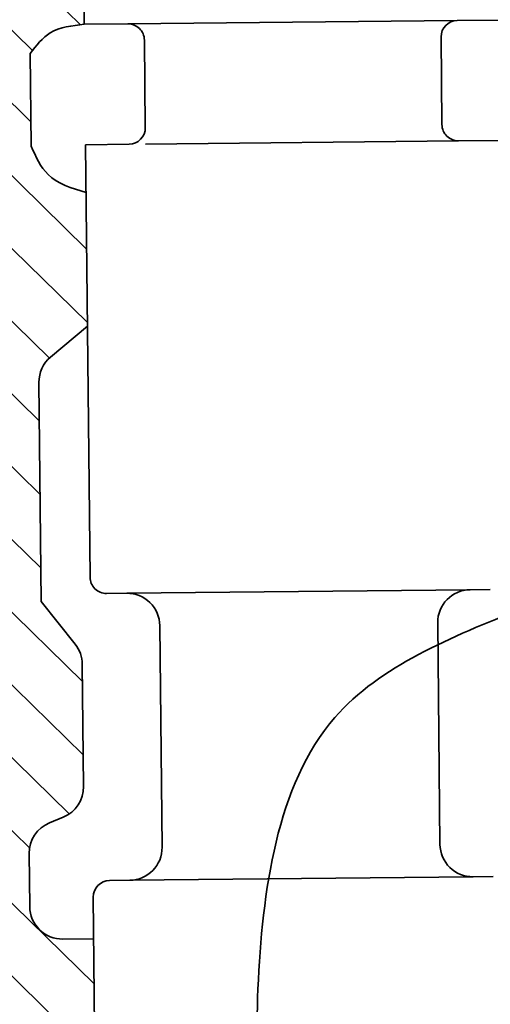
# Model space of a CAD drawing. Units: inches. Extents: x 641 to 2260, y 28 to 1394.
# Drawn here: x 1394 to 1400, y 1147 to 1159 of the extents above; entities that cross this region are included whole.
import ezdxf

# ---------------------------------------------------------------- set-up
doc = ezdxf.new("R2010")
doc.units = ezdxf.units.IN
doc.header["$MEASUREMENT"] = 0
doc.layers.add('DCHINH', color=255, linetype='Continuous', lineweight=35)
doc.layers.add('DManh', color=255, linetype='Continuous', lineweight=18)
pattern_1 = [(135.5901840383431, (1349.470725577422, 1055.357825834903), (-0.4230344721061745, -0.4318405560040074), [])]

msp = doc.modelspace()

# ---------------------------------------------------------------- hatches: boundary and pattern name
at = {"layer": 'DManh'}
h = msp.add_hatch(dxfattribs=at)
h.set_pattern_fill('ANSI31', color=256, scale=0.1904, angle=90.59018403834307, style=0)
h.set_pattern_definition(pattern_1)
edge = h.paths.add_edge_path()
edge.add_arc((1402.902730929812, 1176.844157262718), 0.1904000000000026, 110.3046658545891, 180.5901840383431, ccw=False)
edge.add_line((1402.836659839878, 1177.022725935992), (1403.565463241769, 1177.292385973374))
edge.add_line((1403.56546324177, 1177.292385973374), (1403.553087611082, 1178.493784660256))
edge.add_line((1403.553087611082, 1178.493784660256), (1402.94215446451, 1178.771502126762))
edge.add_arc((1403.020947384543, 1178.944833704244), 0.1903999999999972, 180.5901840383431, 245.5544455245727, ccw=False)
edge.add_line((1402.830557485506, 1178.942872494279), (1402.824440063489, 1179.536738210158))
edge.add_arc((1403.014829962527, 1179.538699420124), 0.190399999999997, 103.7350895980133, 180.5901840383431, ccw=False)
edge.add_line((1402.969622699052, 1179.723654721018), (1403.538985154141, 1179.862819797097))
edge.add_line((1403.538985154141, 1179.862819797097), (1403.517082184552, 1181.989111342837))
edge.add_arc((1403.136302386478, 1181.985188922906), 0.3807999999999991, 0.5901840383430639, 90.59018403834307)
edge.add_line((1403.132379966547, 1182.365968720981), (1399.659272081469, 1182.330192170705))
edge.add_line((1399.659272081469, 1182.330192170705), (1399.684490128649, 1179.882080269667))
edge.add_spline(control_points=[(1399.684490128649, 1179.882080269668), (1399.844343459372, 1179.846469534972), (1400.137239573842, 1179.781220686051), (1400.195236799201, 1179.492305678827), (1400.221580994054, 1179.361071241329)], knot_values=[0, 0, 0, 0, 2.336164942316875, 4.280509084634168, 4.280509084634168, 4.280509084634168, 4.280509084634168], degree=3, periodic=0)
edge.add_line((1400.221580994054, 1179.361071241329), (1400.233520091738, 1178.202050206914))
edge.add_spline(control_points=[(1400.233520091738, 1178.202050206914), (1400.174871746006, 1178.087729460618), (1400.06245879315, 1177.868607633675), (1399.821240889152, 1177.826526651878), (1399.705871747872, 1177.806400257221)], knot_values=[0, 0, 0, 0, 1.903943300428543, 3.649342292636723, 3.649342292636723, 3.649342292636723, 3.649342292636723], degree=3, periodic=0)
edge.add_line((1399.705871747872, 1177.806400257221), (1399.727453572313, 1175.711284767795))
edge.add_spline(control_points=[(1399.727453572313, 1175.711284767795), (1399.887306903036, 1175.6756740331), (1400.180203017506, 1175.610425184179), (1400.238200242865, 1175.321510176955), (1400.264544437718, 1175.190275739457)], knot_values=[0, 0, 0, 0, 2.336164942316875, 4.280509084634168, 4.280509084634168, 4.280509084634168, 4.280509084634168], degree=3, periodic=0)
edge.add_line((1400.264544437718, 1175.190275739457), (1400.276483535402, 1174.031254705042))
edge.add_spline(control_points=[(1400.276483535402, 1174.031254705042), (1400.21783518967, 1173.916933958745), (1400.105422236814, 1173.697812131803), (1399.864204332816, 1173.655731150006), (1399.748835191536, 1173.635604755349)], knot_values=[0, 0, 0, 0, 1.90394330042851, 3.649342292636689, 3.649342292636689, 3.649342292636689, 3.649342292636689], degree=3, periodic=0)
edge.add_line((1399.748835191536, 1173.635604755349), (1399.769756630979, 1171.604597971896))
edge.add_spline(control_points=[(1399.76975663098, 1171.604597971896), (1399.929609961702, 1171.568987237201), (1400.222506076173, 1171.50373838828), (1400.280503301531, 1171.214823381056), (1400.306847496384, 1171.083588943558)], knot_values=[0, 0, 0, 0, 2.336164942316875, 4.280509084634168, 4.280509084634168, 4.280509084634168, 4.280509084634168], degree=3, periodic=0)
edge.add_line((1400.306847496384, 1171.083588943558), (1400.318786594069, 1169.924567909143))
edge.add_spline(control_points=[(1400.318786594069, 1169.924567909143), (1400.260138248337, 1169.810247162846), (1400.14772529548, 1169.591125335904), (1399.906507391484, 1169.549044354107), (1399.791138250203, 1169.52891795945)], knot_values=[0, 0, 0, 0, 1.90394330042851, 3.649342292636689, 3.649342292636689, 3.649342292636689, 3.649342292636689], degree=3, periodic=0)
edge.add_line((1399.791138250203, 1169.52891795945), (1399.802506256462, 1168.425337209726))
edge.add_line((1399.802506256462, 1168.425337209726), (1403.656393939615, 1168.465036179932))
edge.add_line((1403.656393939615, 1168.465036179932), (1403.642228081464, 1169.840226165093))
edge.add_line((1403.642228081464, 1169.840226165093), (1403.232726479706, 1169.836007881318))
edge.add_arc((1403.230765269741, 1170.026397780355), 0.1904, 180.5901840383431, 270.59018403834307, ccw=False)
edge.add_line((1403.040375370704, 1170.02443657039), (1403.035421147393, 1170.505381544443))
edge.add_arc((1403.225811046431, 1170.507342754408), 0.1904, 90.59018403834631, 180.5901840383431, ccw=False)
edge.add_line((1403.223849836465, 1170.697732653445), (1403.633351438223, 1170.701950937221))
edge.add_line((1403.633351438223, 1170.701950937221), (1403.630724053357, 1170.957011613116))
edge.add_line((1403.630724053357, 1170.957011613116), (1403.534893572345, 1171.605922258824))
edge.add_arc((1403.346536442898, 1171.578105864631), 0.190399999999985, 8.400664816627257, 63.13972543910284)
edge.add_line((1403.432562262985, 1171.747963800207), (1402.920723158221, 1172.00718853758))
edge.add_arc((1403.006748978309, 1172.177046473156), 0.1903999999999974, 180.5901840383431, 243.139725439097, ccw=False)
edge.add_line((1402.816359079271, 1172.175085263191), (1402.810829792589, 1172.711856109671))
edge.add_arc((1403.001219691626, 1172.713817319636), 0.1904000000000006, 124.25321446077231, 180.5901840383366, ccw=False)
edge.add_line((1402.894052803933, 1172.871193995742), (1403.308806755248, 1173.153623967075))
edge.add_arc((1403.201639867555, 1173.31100064318), 0.1903999999999982, 304.253214460775, 360.5901840383431)
edge.add_line((1403.392029766592, 1173.312961853146), (1403.380002868059, 1174.480506398512))
edge.add_arc((1403.189612969022, 1174.478545188547), 0.1903999999999952, 0.5901840383430639, 55.79315556552862)
edge.add_line((1403.296652455173, 1174.636008544299), (1402.813431906205, 1174.964489282007))
edge.add_arc((1402.920471392356, 1175.121952637759), 0.1903999999999958, 180.5901840383431, 235.7931555655286, ccw=False)
edge.add_line((1402.730081493319, 1175.119991427793), (1402.712341030774, 1176.842196052753))
edge = h.paths.add_edge_path()
edge.add_spline(control_points=[(1394.90955868438, 1173.585755276155), (1394.793799423617, 1173.603500812754), (1394.551765843929, 1173.640603811841), (1394.434862867814, 1173.857363451045), (1394.373871976763, 1173.970451791291)], knot_values=[0, 0, 0, 0, 1.745398992208179, 3.649342292636689, 3.649342292636689, 3.649342292636689, 3.649342292636689], degree=3, periodic=0)
edge.add_line((1394.373871976763, 1173.970451791291), (1394.361932879079, 1175.129472825707))
edge.add_spline(control_points=[(1394.361932879079, 1175.129472825707), (1394.385568073704, 1175.261222101844), (1394.437601385662, 1175.551270535723), (1394.729091231095, 1175.622539155514), (1394.888177065157, 1175.661435288602)], knot_values=[0, 0, 0, 0, 1.944344142317293, 4.280509084634195, 4.280509084634195, 4.280509084634195, 4.280509084634195], degree=3, periodic=0)
edge.add_line((1394.888177065157, 1175.661435288602), (1394.866595240717, 1177.756550778027))
edge.add_spline(control_points=[(1394.866595240716, 1177.756550778027), (1394.750835979953, 1177.774296314626), (1394.508802400265, 1177.811399313713), (1394.391899424149, 1178.028158952917), (1394.330908533098, 1178.141247293163)], knot_values=[0, 0, 0, 0, 1.745398992208179, 3.649342292636689, 3.649342292636689, 3.649342292636689, 3.649342292636689], degree=3, periodic=0)
edge.add_line((1394.330908533098, 1178.141247293163), (1394.318969435414, 1179.300268327579))
edge.add_spline(control_points=[(1394.318969435414, 1179.300268327579), (1394.34260463004, 1179.432017603717), (1394.394637941997, 1179.722066037595), (1394.68612778743, 1179.793334657386), (1394.845213621493, 1179.832230790474)], knot_values=[0, 0, 0, 0, 1.944344142317293, 4.280509084634195, 4.280509084634195, 4.280509084634195, 4.280509084634195], degree=3, periodic=0)
edge.add_line((1394.845213621493, 1179.832230790474), (1394.819995574313, 1182.280342691512))
edge.add_line((1394.819995574313, 1182.280342691512), (1391.788079117168, 1182.249110862514))
edge.add_line((1391.788079117168, 1182.249110862514), (1391.896359170068, 1171.737524288956))
edge.add_spline(control_points=[(1391.896359170068, 1171.737524288956), (1391.961290712574, 1171.056129333095), (1392.049264659227, 1170.132926199716), (1390.810538676041, 1169.03175984611), (1389.289102757381, 1167.967743340341), (1388.969076127329, 1166.369024934055), (1388.805402975266, 1165.5513827248)], knot_values=[0, 0, 0, 0, 9.807955853674414, 13.28852745130651, 25.33380278975776, 37.94297661458807, 37.94297661458807, 37.94297661458807, 37.94297661458807], degree=3, periodic=0)
edge.add_line((1388.805402975266, 1165.5513827248), (1388.872265058713, 1159.060560455796))
edge.add_arc((1388.681875159676, 1159.05859924583), 0.1903999999999896, -42.61084181925219, 0.5901840383430113, ccw=False)
edge.add_line((1388.822003655712, 1158.929695543018), (1388.416593539125, 1158.488982757613))
edge.add_arc((1388.556722035161, 1158.360079054801), 0.1904000000000138, 137.3891581807475, 180.5901840383431)
edge.add_line((1388.366332136124, 1158.358117844836), (1388.398800790535, 1155.206133129015))
edge.add_line((1388.398800790535, 1155.206133129015), (1390.68268232938, 1155.229659436116))
edge.add_line((1390.68268232938, 1155.229659436116), (1390.69737703948, 1165.508896056696))
edge.add_arc((1393.553374121194, 1165.504813258458), 2.855999999999996, 90.59018403834312, 179.9180927215272, ccw=False)
edge.add_line((1393.523955971715, 1168.360661744019), (1394.963229749306, 1168.375487730533))
edge.add_line((1394.963229749306, 1168.375487730533), (1394.951861743047, 1169.479068480256))
edge.add_spline(control_points=[(1394.951861743048, 1169.479068480256), (1394.836102482284, 1169.496814016855), (1394.594068902597, 1169.533917015942), (1394.47716592648, 1169.750676655146), (1394.41617503543, 1169.863764995392)], knot_values=[0, 0, 0, 0, 1.745398992208179, 3.649342292636689, 3.649342292636689, 3.649342292636689, 3.649342292636689], degree=3, periodic=0)
edge.add_line((1394.41617503543, 1169.863764995392), (1394.404235937745, 1171.022786029808))
edge.add_spline(control_points=[(1394.404235937745, 1171.022786029808), (1394.42787113237, 1171.154535305945), (1394.479904444328, 1171.444583739824), (1394.771394289761, 1171.515852359614), (1394.930480123824, 1171.554748492703)], knot_values=[0, 0, 0, 0, 1.944344142317293, 4.280509084634195, 4.280509084634195, 4.280509084634195, 4.280509084634195], degree=3, periodic=0)
edge.add_line((1394.930480123824, 1171.554748492703), (1394.909558684381, 1173.585755276155))
h = msp.add_hatch(dxfattribs=at)
h.set_pattern_fill('ANSI31', color=256, scale=0.1904, angle=90.59018403834307, style=0)
h.set_pattern_definition(pattern_1)
edge = h.paths.add_edge_path()
edge.add_line((1390.675994337536, 1150.551278562538), (1388.446717707824, 1150.554465430884))
edge.add_line((1388.446717707824, 1150.554465430884), (1388.480350861115, 1147.289433755199))
edge.add_line((1388.480350861115, 1147.289433755199), (1388.485979252184, 1146.743042075382))
edge.add_spline(control_points=[(1388.485979252184, 1146.743042075383), (1388.577036426745, 1146.709731782227), (1388.828731337714, 1146.617657420043), (1388.571922148597, 1144.785520018701), (1388.518725053093, 1143.029126597923), (1389.457296675935, 1140.888043451627), (1390.149071039027, 1139.565333785183), (1391.518138401341, 1139.255144703084), (1391.852050454951, 1138.630515057186), (1391.998154531062, 1138.329328747629)], knot_values=[0.6022996347866254, 0.6022996347866254, 0.6022996347866254, 0.6022996347866254, 2.001518906076306, 4.469939627047374, 25.18304992160085, 31.80740406928209, 41.20007572478967, 46.98092883958345, 52.00917297506435, 52.00917297506435, 52.00917297506435, 52.00917297506435], degree=3, periodic=0)
edge.add_arc((1392.169462532562, 1138.412429461359), 0.1903999999999973, 216.0282723903859, 270.5901840383431)
edge.add_line((1392.171423742527, 1138.222039562321), (1395.189947102339, 1138.25313342877))
edge.add_line((1395.18994710234, 1138.25313342877), (1395.171264457453, 1140.066803018841))
edge.add_line((1395.171264457453, 1140.066803018841), (1393.550486013829, 1140.050107349316))
edge.add_arc((1393.521067864349, 1142.905955834877), 2.856, 179.9180927215274, 270.5901840383426, ccw=False)
edge.add_line((1390.665070782635, 1142.910038633115), (1390.675994337536, 1150.551278562538))
edge = h.paths.add_edge_path()
edge.add_arc((1394.915175632952, 1154.677878025107), 0.3807999999999954, 130.0362255977562, 180.5901840383431, ccw=False)
edge.add_line((1394.67021772491, 1154.969432931235), (1395.097626684175, 1155.328532374735))
edge.add_line((1395.097626684175, 1155.328532374735), (1395.081602932066, 1156.88408257096))
edge.add_spline(control_points=[(1395.081602932066, 1156.88408257096), (1394.916324072417, 1156.933791820662), (1394.621358208947, 1157.022505717841), (1394.498606109079, 1157.300311267924), (1394.444635958577, 1157.422453433838)], knot_values=[0, 0, 0, 0, 2.565631274708371, 4.578768548453645, 4.578768548453645, 4.578768548453645, 4.578768548453645], degree=3, periodic=0)
edge.add_line((1394.444635958577, 1157.422453433838), (1394.433519795467, 1158.501585811089))
edge.add_spline(control_points=[(1394.433519795468, 1158.501585811089), (1394.504049094626, 1158.592984853191), (1394.661069332092, 1158.796467653475), (1394.919243760747, 1158.824654605102), (1395.06145312778, 1158.840180730483)], knot_values=[0, 0, 0, 0, 1.748737608677727, 3.893235830438043, 3.893235830438043, 3.893235830438043, 3.893235830438043], degree=3, periodic=0)
edge.add_line((1395.06145312778, 1158.840180730483), (1395.045390071504, 1160.399546487763))
edge.add_spline(control_points=[(1395.045390071504, 1160.399546487763), (1394.894077181756, 1160.443118604477), (1394.613056252007, 1160.524041497237), (1394.516552260229, 1160.796791855146), (1394.47200987103, 1160.922682529431)], knot_values=[0, 0, 0, 0, 2.319707500922348, 4.308201103980966, 4.308201103980966, 4.308201103980966, 4.308201103980966], degree=3, periodic=0)
edge.add_line((1394.47200987103, 1160.922682529431), (1394.461329636805, 1161.959495900708))
edge.add_spline(control_points=[(1394.461329636804, 1161.959495900709), (1394.536151288353, 1162.070557015869), (1394.677389713574, 1162.280203511024), (1394.913612372496, 1162.36751310532), (1395.024695081395, 1162.40857007374)], knot_values=[0, 0, 0, 0, 2.050161351908449, 3.870023646953403, 3.870023646953403, 3.870023646953403, 3.870023646953403], degree=3, periodic=0)
edge.add_line((1395.024695081395, 1162.40857007374), (1395.007819407432, 1164.046822947646))
edge.add_line((1395.007819407432, 1164.046822947645), (1394.461432809434, 1164.041194608924))
edge.add_line((1394.461432809434, 1164.041194608924), (1394.451026475084, 1165.051418389801))
edge.add_arc((1394.641416374121, 1165.053379599766), 0.1903999999999937, 140.7966180838113, 180.5901840383431, ccw=False)
edge.add_line((1394.493874046771, 1165.173726687973), (1394.946388969607, 1165.728497940612))
edge.add_arc((1394.798846642257, 1165.848845028819), 0.1903999999999952, 320.7966180838123, 360.5901840383431)
edge.add_line((1394.989236541294, 1165.850806238784), (1394.983478108257, 1166.409822103486))
edge.add_line((1394.983478108256, 1166.409822103486), (1394.979704783246, 1166.776128098495))
edge.add_line((1394.979704783246, 1166.776128098495), (1394.302682083713, 1166.769154074811))
edge.add_spline(control_points=[(1394.302682083712, 1166.769154074811), (1393.877220890791, 1166.769049981508), (1392.893772476601, 1166.768809371094), (1392.619896611259, 1165.790146821701), (1392.464505407338, 1165.234874995934)], knot_values=[0, 0, 0, 0, 6.082969246414816, 14.06071002125385, 14.06071002125385, 14.06071002125385, 14.06071002125385], degree=3, periodic=0)
edge.add_line((1392.464505407338, 1165.234874995934), (1392.343363422916, 1144.271371417599))
edge.add_spline(control_points=[(1392.343363422916, 1144.271371417599), (1392.3241859931, 1143.972538238193), (1392.284436789283, 1143.35314444718), (1392.613188539151, 1142.559501773501), (1393.240732075019, 1142.027661407046), (1393.719764013949, 1142.007304420151), (1393.988490605326, 1141.995884589332)], knot_values=[0, 0, 0, 0, 4.680055947194887, 9.700387356755755, 12.91893649763484, 17.03157438281836, 17.03157438281836, 17.03157438281836, 17.03157438281836], degree=3, periodic=0)
edge.add_line((1393.988490605326, 1141.995884589332), (1395.234834291422, 1142.00872319931))
edge.add_line((1395.234834291422, 1142.00872319931), (1395.221935223183, 1143.260936038899))
edge.add_line((1395.221935223183, 1143.260936038899), (1395.219207742109, 1143.525713831989))
edge.add_line((1395.219207742109, 1143.525713831989), (1394.60950122233, 1143.711824126638))
edge.add_arc((1394.665088021665, 1143.893929227444), 0.1904000000000032, 180.5901840383431, 253.0254154302565, ccw=False)
edge.add_line((1394.474698122627, 1143.891968017479), (1394.453176550563, 1145.981234340279))
edge.add_arc((1394.6435664496, 1145.983195550244), 0.1904000000000045, 117.9733750136511, 180.5901840383431, ccw=False)
edge.add_line((1394.554257194845, 1146.151350291525), (1395.188690022518, 1146.488306137077))
edge.add_line((1395.188690022517, 1146.488306137077), (1395.17102715593, 1148.202977919171))
edge.add_line((1395.17102715593, 1148.202977919171), (1394.811607388253, 1148.199275529319))
edge.add_arc((1394.807684968323, 1148.580055327394), 0.3808, 180.5901840383431, 270.59018403834466, ccw=False)
edge.add_line((1394.426905170248, 1148.576132907463), (1394.420530641023, 1149.194958019016))
edge.add_arc((1394.801310439098, 1149.198880438947), 0.380799999999998, 112.3714200644495, 180.5901840383431, ccw=False)
edge.add_line((1394.656374473834, 1149.551019908437), (1394.816800967982, 1149.617049339381))
edge.add_arc((1394.671865002718, 1149.969188808871), 0.3807999999999966, 292.3714200644487, 360.5901840383431)
edge.add_line((1395.052644800792, 1149.973111228802), (1395.037986029751, 1151.396152100513))
edge.add_arc((1394.657206231676, 1151.392229680582), 0.380800000000004, 0.5901840383430639, 38.48395685507531)
edge.add_line((1394.955289782474, 1151.629199798411), (1394.560646289202, 1152.125619916068))
edge.add_line((1394.560646289202, 1152.125619916068), (1394.534395834878, 1154.673955605177))

# ---------------------------------------------------------------- linework, layer by layer
at = {"layer": 'DCHINH'}
for p, q in [((1395.037472346818, 1161.168181580506), (1395.06145312778, 1158.840180730483)), ((1399.394977474028, 1158.884820447063), (1395.567205288688, 1158.845390493096)), ((1399.900729634936, 1158.890030209677), (1399.394977474028, 1158.884820447063)), ((1395.06145312778, 1158.840180730483), (1395.567205288688, 1158.845390493096)), ((1395.759556397691, 1158.656961804024), (1395.7700599194, 1157.637303290573)), ((1399.206548784956, 1158.69246933806), (1399.217052306665, 1157.672810824609)), ((1394.433519795467, 1158.501585811089), (1394.444635958577, 1157.422453433838)), ((1399.409403415668, 1157.484382135537), (1395.772021129365, 1157.446913391536)), ((1399.915155576576, 1157.489591898151), (1399.409403415668, 1157.484382135537)), ((1395.07587906942, 1157.439742418957), (1395.581631230328, 1157.44495218157)), ((1395.07587906942, 1157.439742418957), (1395.127711582707, 1152.407957374943)), ((1395.097626684175, 1155.328532374735), (1394.67021772491, 1154.969432931235)), ((1394.534395834878, 1154.673955605177), (1394.560646289202, 1152.125619916068)), ((1395.32006269171, 1152.219528685871), (1395.554241969532, 1152.221940971059)), ((1395.554241969532, 1152.221940971059), (1397.549311046251, 1152.242492215503)), ((1399.544380122969, 1152.263043459946), (1397.549311046251, 1152.242492215503)), ((1399.778559400791, 1152.265455745134), (1399.544380122969, 1152.263043459946)), ((1394.560646289202, 1152.125619916068), (1394.955289782474, 1151.62919979841)), ((1399.167522744825, 1151.878341241941), (1399.194077362821, 1149.300478020375)), ((1395.938944187537, 1151.845083592915), (1395.965498805534, 1149.267220371348)), ((1395.037986029751, 1151.396152100513), (1395.052644800792, 1149.973111228802)), ((1394.816800967982, 1149.617049339381), (1394.656374473834, 1149.551019908437)), ((1394.420530641023, 1149.194958019016), (1394.426905170248, 1148.576132907463)), ((1395.58864142739, 1148.882518153343), (1397.583710504108, 1148.903069397787)), ((1399.578779580827, 1148.923620642231), (1397.583710504108, 1148.903069397787)), ((1399.812958858649, 1148.926032927418), (1399.578779580827, 1148.923620642231)), ((1395.354462149568, 1148.880105868155), (1395.58864142739, 1148.882518153343)), ((1395.166033460496, 1148.687754759153), (1395.221935223183, 1143.260936038899)), ((1394.811607388253, 1148.199275529319), (1395.17102715593, 1148.202977919171))]:
    msp.add_line(p, q, dxfattribs=at)
for centre, radius, start, end in [((1399.396938683994, 1158.694430548026), 0.1904, 90.59018403834851, 180.5901840383355), ((1395.569166498653, 1158.655000594059), 0.1904, 0.5901840383354912, 90.59018403834851), ((1395.579670020363, 1157.635342080608), 0.1904, 270.5901840383485, 0.5901840383354912), ((1399.407442205703, 1157.674772034575), 0.1904, 180.5901840383355, 270.5901840383485), ((1394.915175632952, 1154.677878025107), 0.3808, 130.0362255977509, 180.5901840383355), ((1395.318101481745, 1152.409918584909), 0.1904, 180.5901840383355, 270.5901840383485), ((1395.558164389463, 1151.841161172984), 0.3808, 0.5901840383354912, 90.59018403834851), ((1399.548302542899, 1151.882263661872), 0.3808, 90.59018403834851, 180.5901840383355), ((1394.657206231676, 1151.392229680582), 0.3808, 0.5901840383354912, 38.48395685507984), ((1394.671865002718, 1149.969188808871), 0.3808, 292.3714200644493, 0.5901840383354912), ((1394.801310439098, 1149.198880438947), 0.3808, 112.3714200644493, 180.5901840383355), ((1395.584719007459, 1149.263297951418), 0.3808, 270.5901840383485, 0.5901840383354912), ((1399.574857160896, 1149.304400440305), 0.3808, 180.5901840383355, 270.5901840383485), ((1395.356423359533, 1148.689715969118), 0.1904, 90.59018403834851, 180.5901840383355), ((1394.807684968323, 1148.580055327393), 0.3808, 180.5901840383355, 270.5901840383485)]:
    msp.add_arc(centre, radius, start, end, dxfattribs=at)
for points in [[(1395.06145312778, 1158.840180730483), (1394.665516224576, 1158.740415832675), (1394.433519795468, 1158.501585811089)], [(1394.444635958577, 1157.422453433838), (1394.63983667537, 1157.092579829181), (1395.081602932066, 1156.88408257096)], [(1400.146294568788, 1152.042554224881), (1397.973131971312, 1150.776242190983), (1397.079540699322, 1147.619235924894), (1397.06058962837, 1146.060590963009)]]:
    msp.add_spline(points, degree=3, dxfattribs=at)

doc.saveas('drawing.dxf')
